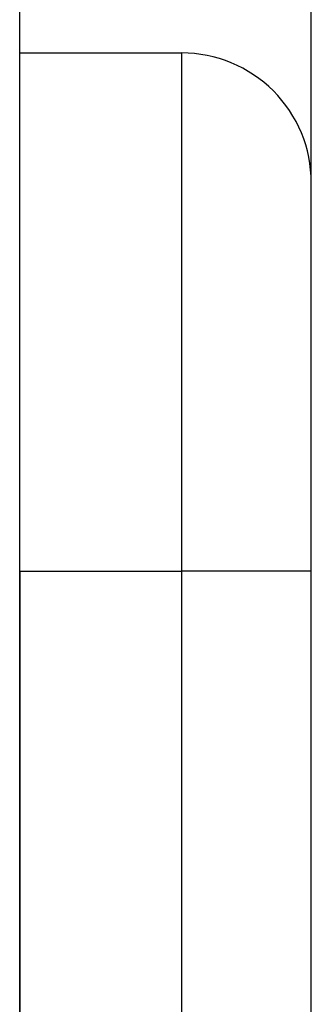
# Model space of a CAD drawing. Extents: x 0 to 420, y 0 to 297.
# Drawn here: x 235 to 237, y 146 to 153 of the extents above; entities that cross this region are included whole.
import ezdxf

# ---------------------------------------------------------------- set-up
doc = ezdxf.new("R2010")
doc.units = 0
doc.layers.get('0').update_dxf_attribs({"linetype": 'CONTINUOUS'})

msp = doc.modelspace()

# ---------------------------------------------------------------- linework, layer by layer
at = {"color": 7}
for p, q in [((235.147278, 146.83815), (235.147278, 161.319534)), ((237.397278, 151.938141), (237.397278, 161.319534)), ((235.147278, 148.938141), (235.147278, 152.938141)), ((235.147278, 152.938141), (236.397278, 152.938141)), ((236.397278, 148.938141), (236.397278, 152.938141)), ((237.397278, 148.938141), (237.397278, 151.938141)), ((235.147278, 148.938141), (235.147278, 64.938148)), ((235.147278, 148.938141), (236.397278, 148.938141)), ((236.397278, 64.938148), (236.397278, 148.938141)), ((237.397278, 148.938141), (236.397278, 148.938141)), ((237.397278, 64.938148), (237.397278, 148.938141)), ((235.147278, 146.788147), (235.147278, 148.788147)), ((235.147278, 145.140533), (235.147278, 146.83815)), ((235.147278, 146.788147), (235.147278, 67.08815))]:
    msp.add_line(p, q, dxfattribs=at)
msp.add_arc((236.397278, 151.938141), 1, 0, 90.000003, dxfattribs=at)

doc.saveas('drawing.dxf')
